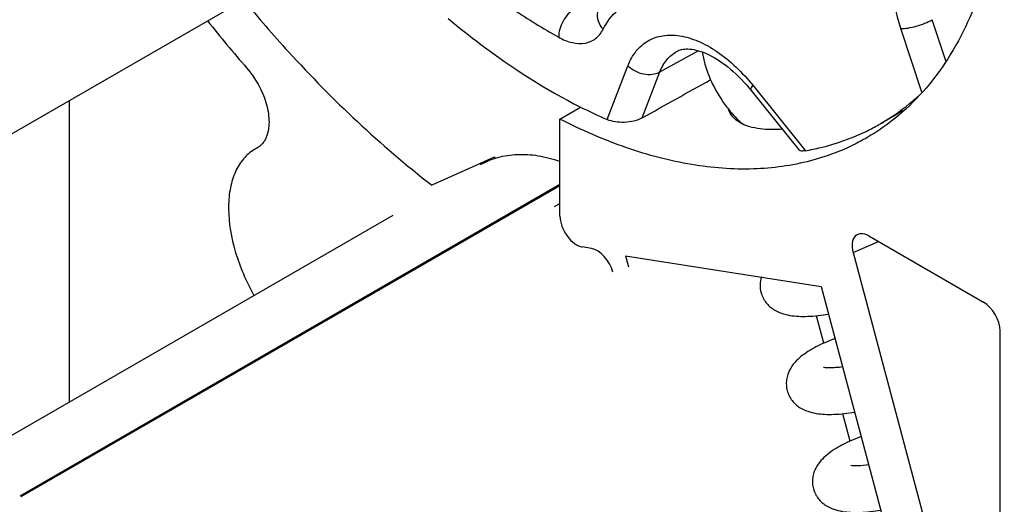
# Model space of a CAD drawing. Units: millimetres. Extents: x 0 to 518, y 0 to 297.
# Drawn here: x 422 to 443, y 213 to 223 of the extents above; entities that cross this region are included whole.
import ezdxf

# ---------------------------------------------------------------- set-up
doc = ezdxf.new("R2010")
doc.units = ezdxf.units.MM
doc.header["$LTSCALE"] = 23.1
doc.layers.add('COMPONENTI_DI_ASSIEME', color=7, linetype='CONTINUOUS')

msp = doc.modelspace()

# ---------------------------------------------------------------- linework, layer by layer
at = {"layer": 'COMPONENTI_DI_ASSIEME', "color": 7, "linetype": 'Continuous'}
for p, q in [((436.394, 229.136), (395.452, 205.498)), ((437.956, 221.885), (438.981, 220.61)), ((423.453, 221.664), (423.453, 215.252)), ((433.893, 221.276), (434.33, 221.531)), ((441.187, 221.452), (440.707, 221.175)), ((433.893, 219.211), (433.893, 221.276)), ((427.48, 220.678), (427.362, 220.607)), ((432.496, 220.466), (432.525, 220.444)), ((422.414, 213.261), (433.893, 219.888)), ((433.893, 219.853), (422.429, 213.234)), ((433.776, 219.413), (433.893, 219.48)), ((395.452, 199.086), (430.347, 219.232)), ((440.46, 218.788), (442.899, 217.38)), ((434.564, 218.522), (434.367, 218.553)), ((440.128, 218.433), (442.568, 209.284)), ((435.287, 218.368), (435.351, 218.129)), ((435.287, 218.368), (439.448, 217.714)), ((439.448, 217.714), (442.503, 206.259)), ((443.253, 209.028), (443.253, 216.768))]:
    msp.add_line(p, q, dxfattribs=at)
at = {"layer": 'COMPONENTI_DI_ASSIEME', "color": 9, "linetype": 'Continuous'}
for p, q in [((442.098, 222.515), (441.811, 223.39)), ((441.588, 221.845), (441.144, 223.202)), ((436.019, 222.28), (436.833, 222.729)), ((434.897, 221.264), (435.339, 222.411)), ((435.641, 221.3), (436.019, 222.28)), ((437.993, 221.994), (439.112, 220.602)), ((427.479, 220.68), (427.443, 220.655)), ((432.165, 220.317), (431.168, 219.867)), ((432.194, 220.33), (432.165, 220.317)), ((432.496, 220.466), (432.194, 220.33)), ((440.128, 218.433), (440.665, 218.67)), ((439.505, 216.508), (439.35, 217.091)), ((440.062, 214.422), (439.906, 215.005))]:
    msp.add_line(p, q, dxfattribs=at)
at = {"layer": 'COMPONENTI_DI_ASSIEME', "color": 7, "linetype": 'Continuous'}
for centre, radius, start, end in [((450.731, 242.797), 31.141, 218.6145, 221.0155), ((439.617, 223.212), 2.75, 190.659, 213.047), ((435.102, 219.591), 3.662, 38.7934, 39.7305), ((439.619, 223.213), 2.752, 213.0494, 219.0499), ((439.523, 231.82), 11.525, 243.2201, 246.3339), ((439.62, 223.215), 2.754, 219.0575, 227.8351), ((438.37, 225.222), 4.673, 296.4424, 299.999), ((438.362, 225.238), 4.691, 295.2973, 296.4429), ((432.124, 219.981), 0.611, 49.3753, 52.4996)]:
    msp.add_arc(centre, radius, start, end, dxfattribs=at)
for centre, major_axis, ratio, start_param, end_param in [((157.149, 73.63), (576.444, 318.233), 0.009198, -1.071666, -1.068779), ((434.247, 219.007), (-0.25, 0.434), 0.577412, 0.787043, 2.706309), ((440.461, 218.379), (-0.252, 0.434), 0.575105, 5.498338, 7.414291), ((434.684, 218.068), (-0.249, 0.434), 0.578568, -2.003983, -0.435926), ((442.899, 216.972), (-0.25, 0.433), 0.57894, -2.354816, -0.786759)]:
    msp.add_ellipse(centre, major_axis=major_axis, ratio=ratio, start_param=start_param, end_param=end_param, dxfattribs=at)
for points, knots in [([(440.172, 237.572), (441.13, 235.984), (442.288, 233.474), (443.146, 230.029), (443.395, 227.61), (443.252, 225.398), (442.712, 223.471), (441.78, 221.907), (440.893, 221.153), (440.418, 220.877)], [0, 0, 0, 0, 0.305474, 0.449541, 0.583206, 0.704381, 0.812592, 0.909629, 1, 1, 1, 1]), ([(427.169, 223.807), (427.477, 223.432), (428.701, 222.014), (430.072, 220.719), (431.168, 219.867)], [0, 0, 0, 0, 0.258937, 1, 1, 1, 1]), ([(431.514, 223.418), (431.741, 223.227), (432.626, 222.522), (433.585, 221.907), (434.33, 221.531)], [0, 0, 0, 0, 0.262182, 1, 1, 1, 1]), ([(436.378, 222.715), (436.41, 222.733), (436.486, 222.761), (436.626, 222.772), (436.8, 222.747), (437.095, 222.644), (437.496, 222.385), (437.779, 222.099), (437.918, 221.931)], [0, 0, 0, 0, 0.058808, 0.132315, 0.226901, 0.345034, 0.642548, 1, 1, 1, 1]), ([(427.233, 222.36), (427.417, 222.149), (427.624, 221.779), (427.721, 221.269), (427.697, 221.028), (427.662, 220.927)], [0, 0, 0, 0, 0.543209, 0.791116, 1, 1, 1, 1]), ([(440.707, 221.175), (440.782, 221.219), (441.082, 221.403), (441.36, 221.621), (441.554, 221.8)], [0, 0, 0, 0, 0.248906, 1, 1, 1, 1]), ([(437.977, 221.099), (437.861, 221.128), (437.653, 221.207), (437.51, 221.388), (437.48, 221.479)], [0, 0, 0, 0, 0.555727, 1, 1, 1, 1]), ([(439.223, 220.387), (438.827, 220.283), (437.978, 220.168), (436.651, 220.272), (435.263, 220.641), (434.352, 221.04), (433.893, 221.276)], [0, 0, 0, 0, 0.22262, 0.460986, 0.719515, 1, 1, 1, 1]), ([(435.641, 221.3), (435.586, 221.27), (435.46, 221.225), (435.264, 221.199), (435.071, 221.209), (434.95, 221.241), (434.897, 221.264)], [0, 0, 0, 0, 0.247082, 0.516059, 0.773608, 1, 1, 1, 1]), ([(427.662, 220.927), (427.652, 220.9), (427.613, 220.805), (427.543, 220.72), (427.48, 220.678)], [0, 0, 0, 0, 0.269942, 1, 1, 1, 1]), ([(438.62, 221.057), (438.561, 221.053), (438.346, 221.044), (438.128, 221.061), (437.977, 221.099)], [0, 0, 0, 0, 0.276764, 1, 1, 1, 1]), ([(439.112, 220.602), (439.222, 220.621), (439.652, 220.711), (440.07, 220.857), (440.367, 220.997)], [0, 0, 0, 0, 0.254235, 1, 1, 1, 1]), ([(440.418, 220.877), (440.326, 220.824), (439.945, 220.62), (439.537, 220.469), (439.223, 220.387)], [0, 0, 0, 0, 0.248408, 1, 1, 1, 1]), ([(427.362, 220.607), (427.278, 220.551), (427.121, 220.404), (426.958, 220.111), (426.861, 219.756), (426.823, 219.192), (426.962, 218.414), (427.22, 217.818), (427.386, 217.523)], [0, 0, 0, 0, 0.091212, 0.189376, 0.298333, 0.41959, 0.695313, 1, 1, 1, 1]), ([(432.205, 220.305), (432.32, 220.371), (432.573, 220.477), (432.992, 220.539), (433.44, 220.508), (433.741, 220.429), (433.893, 220.377)], [0, 0, 0, 0, 0.22909, 0.467505, 0.722835, 1, 1, 1, 1]), ([(439.112, 220.602), (439.083, 220.597), (439.042, 220.591), (438.991, 220.598), (438.981, 220.61)], [0, 0, 0, 0, 0.645904, 1, 1, 1, 1]), ([(438.178, 217.915), (438.161, 217.862), (438.142, 217.75), (438.155, 217.636), (438.169, 217.581)], [0, 0, 0, 0, 0.491578, 1, 1, 1, 1]), ([(438.169, 217.581), (438.179, 217.543), (438.207, 217.47), (438.27, 217.371), (438.346, 217.289), (438.455, 217.206), (438.601, 217.138), (438.783, 217.094), (438.97, 217.076), (439.245, 217.076), (439.458, 217.1), (439.605, 217.124)], [0, 0, 0, 0, 0.071487, 0.142293, 0.210198, 0.273475, 0.390492, 0.500554, 0.611879, 0.730589, 1, 1, 1, 1]), ([(439.743, 216.607), (439.604, 216.554), (439.407, 216.469), (439.168, 216.332), (439.016, 216.223), (438.879, 216.095), (438.786, 215.963), (438.733, 215.836), (438.708, 215.727), (438.703, 215.611), (438.716, 215.533), (438.726, 215.495)], [0, 0, 0, 0, 0.269409, 0.388119, 0.499445, 0.609508, 0.726505, 0.789775, 0.857733, 0.928479, 1, 1, 1, 1]), ([(439.904, 216), (439.854, 215.994), (439.763, 215.985), (439.641, 215.979), (439.555, 215.983), (439.511, 215.988), (439.496, 215.991)], [0, 0, 0, 0, 0.370542, 0.672667, 0.890838, 1, 1, 1, 1]), ([(438.726, 215.496), (438.736, 215.458), (438.764, 215.384), (438.826, 215.286), (438.902, 215.203), (439.011, 215.12), (439.157, 215.052), (439.339, 215.008), (439.526, 214.99), (439.801, 214.99), (440.015, 215.015), (440.161, 215.038)], [0, 0, 0, 0, 0.071435, 0.142276, 0.210179, 0.273472, 0.390492, 0.500555, 0.61188, 0.73059, 1, 1, 1, 1]), ([(440.299, 214.521), (440.161, 214.468), (439.964, 214.383), (439.725, 214.246), (439.572, 214.137), (439.436, 214.009), (439.343, 213.877), (439.289, 213.75), (439.265, 213.641), (439.259, 213.525), (439.272, 213.447), (439.282, 213.409)], [0, 0, 0, 0, 0.269429, 0.388147, 0.499475, 0.609533, 0.726509, 0.789774, 0.857751, 0.928469, 1, 1, 1, 1]), ([(440.46, 213.914), (440.382, 213.904), (440.275, 213.894), (440.147, 213.895), (440.097, 213.898), (440.077, 213.901)], [0, 0, 0, 0, 0.615282, 0.842061, 1, 1, 1, 1]), ([(439.282, 213.41), (439.292, 213.372), (439.32, 213.298), (439.382, 213.2), (439.458, 213.117), (439.567, 213.034), (439.714, 212.966), (439.896, 212.923), (440.082, 212.904), (440.358, 212.904), (440.571, 212.929), (440.717, 212.952)], [0, 0, 0, 0, 0.071434, 0.142291, 0.210162, 0.273465, 0.390488, 0.500556, 0.611879, 0.73059, 1, 1, 1, 1])]:
    msp.add_open_spline(points, degree=3, knots=knots, dxfattribs=at)
at = {"layer": 'COMPONENTI_DI_ASSIEME', "color": 9, "linetype": 'Continuous'}
for points, knots in [([(441.144, 223.202), (441.038, 223.523), (440.942, 224.009), (440.995, 224.623), (441.12, 224.997), (441.333, 225.289), (441.626, 225.473), (441.976, 225.536), (442.216, 225.501), (442.337, 225.468)], [0, 0, 0, 0, 0.314008, 0.449573, 0.569307, 0.676397, 0.777951, 0.883231, 1, 1, 1, 1]), ([(432.582, 223.839), (432.687, 223.763), (433.103, 223.47), (433.535, 223.201), (433.866, 223.017)], [0, 0, 0, 0, 0.256435, 1, 1, 1, 1]), ([(434.81, 223.185), (434.89, 223.339), (435.096, 223.619), (435.56, 223.875), (436.11, 223.918), (436.477, 223.823), (436.663, 223.752)], [0, 0, 0, 0, 0.243496, 0.474977, 0.72066, 1, 1, 1, 1]), ([(434.201, 223.625), (434.152, 223.595), (434.06, 223.514), (433.955, 223.363), (433.884, 223.194), (433.865, 223.074), (433.866, 223.017)], [0, 0, 0, 0, 0.238781, 0.501001, 0.762678, 1, 1, 1, 1]), ([(434.694, 223.549), (434.68, 223.489), (434.691, 223.351), (434.764, 223.237), (434.81, 223.185)], [0, 0, 0, 0, 0.470005, 1, 1, 1, 1]), ([(441.144, 223.202), (441.193, 223.2), (441.303, 223.211), (441.474, 223.25), (441.648, 223.309), (441.76, 223.361), (441.811, 223.39)], [0, 0, 0, 0, 0.211505, 0.472358, 0.747725, 1, 1, 1, 1]), ([(433.866, 223.017), (433.957, 222.966), (434.139, 222.889), (434.422, 222.871), (434.666, 222.974), (434.772, 223.11), (434.81, 223.185)], [0, 0, 0, 0, 0.291487, 0.540353, 0.76567, 1, 1, 1, 1]), ([(435.339, 222.411), (435.382, 222.523), (435.494, 222.729), (435.757, 222.96), (436.087, 223.072), (436.459, 223.062), (436.853, 222.939), (437.41, 222.624), (437.774, 222.266), (437.993, 221.994)], [0, 0, 0, 0, 0.109284, 0.209967, 0.310666, 0.419997, 0.543444, 0.682658, 1, 1, 1, 1]), ([(436.019, 222.28), (436.054, 222.373), (436.148, 222.544), (436.298, 222.671), (436.378, 222.715)], [0, 0, 0, 0, 0.520565, 1, 1, 1, 1]), ([(435.339, 222.411), (435.428, 222.322), (435.655, 222.205), (435.917, 222.224), (436.019, 222.28)], [0, 0, 0, 0, 0.519829, 1, 1, 1, 1]), ([(437.993, 221.994), (437.984, 221.982), (437.97, 221.96), (437.953, 221.926), (437.948, 221.896), (437.956, 221.885)], [0, 0, 0, 0, 0.367643, 0.654375, 1, 1, 1, 1])]:
    msp.add_open_spline(points, degree=3, knots=knots, dxfattribs=at)

doc.saveas('drawing.dxf')
